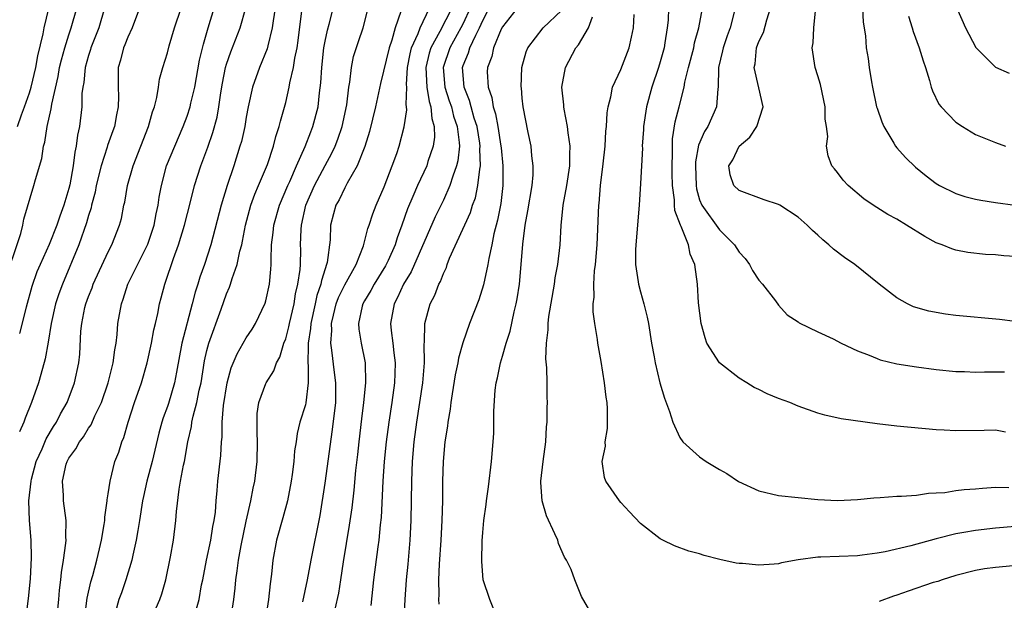
# Model space of a CAD drawing. Units: inches. Extents: x 2622000 to 2622764, y 1524000 to 1527000.
# Drawn here: x 2622196 to 2622296, y 1524669 to 1524728 of the extents above; entities that cross this region are included whole.
import ezdxf

# ---------------------------------------------------------------- set-up
doc = ezdxf.new("R2010")
doc.units = ezdxf.units.IN
doc.header["$MEASUREMENT"] = 0
doc.layers.add('LD26221524_2ft', color=62, linetype='Continuous')

msp = doc.modelspace()

# ---------------------------------------------------------------- linework, layer by layer
at = {"layer": 'LD26221524_2ft'}
for points, elevation in [([(2622213.964, 1524668.036), (2622214.209, 1524669), (2622214.473, 1524670.473), (2622214.592, 1524671), (2622214.975, 1524673), (2622215.397, 1524675), (2622215.614, 1524676.386), (2622215.744, 1524677), (2622215.864, 1524677.864), (2622215.95, 1524679), (2622216.066, 1524680.066), (2622216.127, 1524681), (2622216.408, 1524683.592), (2622216.48, 1524685), (2622216.543, 1524685.457), (2622216.562, 1524687), (2622216.684, 1524688.684), (2622217.063, 1524691), (2622217.485, 1524692.515), (2622218.068, 1524693.932), (2622219, 1524695.542), (2622219.584, 1524696.416), (2622219.948, 1524697), (2622220.935, 1524699.064), (2622221, 1524699.307), (2622221.357, 1524701), (2622221.492, 1524702.508), (2622221.522, 1524703), (2622221.512, 1524703.512), (2622221.567, 1524705), (2622221.743, 1524706.257), (2622221.799, 1524707), (2622222.38, 1524709), (2622223.218, 1524711), (2622223.411, 1524711.411), (2622224.096, 1524713), (2622224.978, 1524714.979), (2622225.538, 1524716.462), (2622225.765, 1524717), (2622226.284, 1524719), (2622226.432, 1524720.432), (2622226.574, 1524721.426), (2622226.653, 1524723), (2622226.883, 1524725), (2622227, 1524725.659), (2622227.228, 1524726.772), (2622227.404, 1524727.404), (2622228.092, 1524730.092)], 8288), ([(2622202.606, 1524667), (2622202.867, 1524669.134), (2622203.229, 1524670.771), (2622203.436, 1524671.436), (2622203.856, 1524673), (2622204.126, 1524674.126), (2622204.316, 1524675), (2622204.597, 1524676.597), (2622204.644, 1524677), (2622204.643, 1524677.357), (2622204.895, 1524679), (2622204.895, 1524679.106), (2622205, 1524679.712), (2622205.178, 1524681), (2622205.684, 1524683), (2622206.06, 1524683.941), (2622206.382, 1524685), (2622206.577, 1524685.423), (2622207.017, 1524687), (2622207.658, 1524689), (2622208.357, 1524691), (2622208.937, 1524693), (2622209.378, 1524695), (2622209.626, 1524696.374), (2622209.788, 1524697), (2622210.021, 1524698.022), (2622210.207, 1524699), (2622210.382, 1524699.618), (2622210.73, 1524701), (2622210.814, 1524701.186), (2622211.615, 1524703.614), (2622212.124, 1524705), (2622212.726, 1524707), (2622213.351, 1524709.351), (2622213.764, 1524711), (2622214.399, 1524713), (2622215.111, 1524714.889), (2622215.624, 1524716.376), (2622216.04, 1524717.96), (2622216.228, 1524719), (2622216.433, 1524720.433), (2622216.599, 1524721.401), (2622216.905, 1524723), (2622217, 1524723.334), (2622217.424, 1524724.576), (2622218.37, 1524727), (2622218.951, 1524729.049)], 8282), ([(2622194.418, 1524701), (2622196.136, 1524706.136), (2622196.333, 1524707), (2622196.419, 1524707.581), (2622197.459, 1524711), (2622197.613, 1524711.613), (2622198.259, 1524713.741), (2622198.44, 1524715), (2622198.574, 1524715.426), (2622198.807, 1524717), (2622199.219, 1524718.781), (2622199.272, 1524719.273), (2622199.911, 1524722.089), (2622200.069, 1524723), (2622200.244, 1524723.756), (2622200.595, 1524725), (2622201, 1524726.301), (2622201.235, 1524727), (2622201.818, 1524729)], 8272), ([(2622195.777, 1524717), (2622196.201, 1524718.201), (2622196.508, 1524719), (2622197, 1524720.411), (2622197.178, 1524721), (2622197.642, 1524723), (2622197.842, 1524724.158), (2622198.398, 1524726.398), (2622198.504, 1524727), (2622198.977, 1524728.977)], 8270), ([(2622208.155, 1524729), (2622207.438, 1524727), (2622207, 1524726.069), (2622206.699, 1524725.3), (2622206.561, 1524725), (2622206.252, 1524723.748), (2622206.018, 1524723), (2622206.001, 1524721), (2622206.035, 1524720.035), (2622206.02, 1524719), (2622205.826, 1524718.174), (2622205.623, 1524717), (2622205.448, 1524716.552), (2622204.936, 1524715.064), (2622204.896, 1524714.896), (2622204.288, 1524713), (2622203.79, 1524711), (2622203.661, 1524710.339), (2622203.309, 1524709), (2622203.256, 1524708.744), (2622203, 1524707.972), (2622202.793, 1524707.207), (2622202.018, 1524705), (2622200.347, 1524701), (2622199.986, 1524700.014), (2622199.664, 1524699), (2622199.208, 1524697), (2622198.895, 1524695.105), (2622198.588, 1524693.412), (2622198.173, 1524691.827), (2622197.912, 1524691), (2622197.223, 1524689), (2622196.586, 1524687.413), (2622196.448, 1524687), (2622195.99, 1524686.009)], 8276), ([(2622204.628, 1524729), (2622204.033, 1524727), (2622203.246, 1524725), (2622203.198, 1524724.802), (2622203, 1524724.215), (2622202.661, 1524723), (2622202.519, 1524721.481), (2622202.414, 1524721), (2622202.334, 1524720.334), (2622202.319, 1524719), (2622202.088, 1524717), (2622201.881, 1524716.119), (2622201.749, 1524715), (2622201.602, 1524714.398), (2622201.431, 1524713), (2622201.088, 1524711.088), (2622201, 1524710.721), (2622200.496, 1524709), (2622200.091, 1524707.909), (2622199.794, 1524707), (2622199, 1524705.017), (2622198.083, 1524703), (2622197.761, 1524702.239), (2622197.23, 1524700.77), (2622196.655, 1524698.655), (2622196.009, 1524695.991)], 8274), ([(2622196.629, 1524667), (2622196.917, 1524669.083), (2622197.095, 1524671.095), (2622197.208, 1524673.208), (2622197.178, 1524675), (2622197.008, 1524677), (2622196.948, 1524679), (2622197.168, 1524681), (2622197.221, 1524681.221), (2622197.702, 1524683), (2622198.282, 1524684.281), (2622198.708, 1524685.292), (2622199.458, 1524686.542), (2622199.762, 1524687), (2622200.167, 1524687.833), (2622200.833, 1524689), (2622201.584, 1524691), (2622202.024, 1524693), (2622202.11, 1524693.89), (2622202.232, 1524696.232), (2622202.306, 1524697), (2622202.638, 1524698.638), (2622202.724, 1524699), (2622203, 1524699.763), (2622203.357, 1524700.643), (2622203.478, 1524701), (2622205, 1524704.279), (2622205.374, 1524705), (2622206.15, 1524707), (2622206.33, 1524707.67), (2622206.588, 1524709), (2622206.67, 1524709.33), (2622206.952, 1524711), (2622207.526, 1524713), (2622209.098, 1524717), (2622209.505, 1524718.495), (2622209.687, 1524719), (2622209.936, 1524719.935), (2622210.101, 1524721), (2622210.198, 1524721.802), (2622210.538, 1524723), (2622211, 1524724.493), (2622211.176, 1524725.176), (2622211.728, 1524727), (2622212.4, 1524729)], 8278), ([(2622199.776, 1524667), (2622199.985, 1524669), (2622200.061, 1524669.939), (2622200.191, 1524671), (2622200.256, 1524671.744), (2622200.466, 1524673), (2622200.701, 1524674.701), (2622200.718, 1524675), (2622200.696, 1524675.304), (2622200.716, 1524677), (2622200.447, 1524679), (2622200.45, 1524679.55), (2622200.349, 1524681), (2622200.746, 1524682.746), (2622200.817, 1524683), (2622201, 1524683.34), (2622201.711, 1524684.288), (2622202.08, 1524685), (2622202.485, 1524685.515), (2622203, 1524686.378), (2622203.264, 1524686.737), (2622203.645, 1524687.645), (2622204.299, 1524689), (2622204.988, 1524691), (2622205.385, 1524692.615), (2622205.495, 1524693), (2622205.655, 1524694.345), (2622205.79, 1524695), (2622205.907, 1524695.906), (2622205.979, 1524697), (2622206.333, 1524699), (2622206.518, 1524699.482), (2622207.001, 1524701), (2622209, 1524705.062), (2622209.642, 1524707), (2622209.85, 1524708.151), (2622210.051, 1524709), (2622210.17, 1524709.83), (2622210.393, 1524711), (2622210.92, 1524713), (2622211.747, 1524715), (2622212.615, 1524717), (2622213, 1524718.047), (2622213.304, 1524719), (2622213.381, 1524719.381), (2622213.768, 1524721), (2622214.273, 1524723.727), (2622214.651, 1524725.349), (2622215.137, 1524727), (2622215.752, 1524729)], 8280), ([(2622221.924, 1524729), (2622221.725, 1524727.725), (2622221.641, 1524727), (2622221.176, 1524725.176), (2622221.115, 1524724.885), (2622220.333, 1524723), (2622219.634, 1524721), (2622219.205, 1524719), (2622219, 1524717.943), (2622218.84, 1524717), (2622218.505, 1524715.495), (2622218.363, 1524715), (2622217.729, 1524713), (2622217.049, 1524711), (2622216.446, 1524709), (2622215.398, 1524705), (2622214.748, 1524703), (2622214.289, 1524701.711), (2622214.081, 1524701), (2622213.815, 1524700.185), (2622213.525, 1524699), (2622212.482, 1524695), (2622211.936, 1524692.064), (2622211.719, 1524691), (2622211.103, 1524688.897), (2622211, 1524688.579), (2622210.572, 1524687.428), (2622210.441, 1524687), (2622210.139, 1524685.861), (2622209.461, 1524683), (2622208.919, 1524681), (2622208.562, 1524679.438), (2622208.475, 1524679), (2622208.168, 1524677), (2622207.987, 1524675.987), (2622207.842, 1524675), (2622207.494, 1524673.494), (2622207.397, 1524673), (2622206.783, 1524671), (2622206.33, 1524669.67), (2622206.082, 1524669), (2622205.741, 1524667.741)], 8284), ([(2622209.867, 1524668.133), (2622210.237, 1524669), (2622210.422, 1524669.578), (2622210.832, 1524671), (2622211.32, 1524673.321), (2622211.624, 1524675), (2622211.867, 1524677), (2622211.931, 1524677.93), (2622212.186, 1524680.186), (2622212.344, 1524681), (2622212.627, 1524682.627), (2622212.719, 1524683), (2622213.072, 1524685), (2622213.435, 1524686.566), (2622213.485, 1524687), (2622213.601, 1524687.601), (2622213.981, 1524689), (2622214.225, 1524690.225), (2622214.413, 1524691), (2622214.778, 1524693.222), (2622215, 1524694.25), (2622215.189, 1524695), (2622216.447, 1524698.447), (2622217, 1524700.021), (2622217.302, 1524700.698), (2622217.404, 1524701), (2622217.561, 1524701.561), (2622218.091, 1524703), (2622218.362, 1524704.362), (2622218.544, 1524705), (2622218.631, 1524705.369), (2622218.929, 1524707), (2622219.477, 1524709), (2622219.871, 1524710.129), (2622220.259, 1524711), (2622221.142, 1524713.142), (2622221.761, 1524715), (2622222.007, 1524715.993), (2622222.355, 1524717), (2622222.471, 1524717.529), (2622223, 1524719.421), (2622223.368, 1524721), (2622223.43, 1524721.43), (2622223.8, 1524723), (2622223.933, 1524723.933), (2622224.162, 1524725), (2622224.275, 1524725.725), (2622224.69, 1524729)], 8286), ([(2622217.435, 1524667), (2622217.737, 1524669), (2622217.867, 1524670.133), (2622217.945, 1524671), (2622218.087, 1524671.913), (2622218.206, 1524673), (2622218.469, 1524674.469), (2622219, 1524676.952), (2622219.477, 1524679), (2622219.712, 1524680.288), (2622219.872, 1524681), (2622220.107, 1524683), (2622220.139, 1524685), (2622220.094, 1524685.906), (2622220.094, 1524687), (2622220.117, 1524687.883), (2622220.289, 1524689), (2622221, 1524690.92), (2622221.038, 1524691), (2622221.805, 1524692.195), (2622222.065, 1524693), (2622222.415, 1524693.585), (2622222.829, 1524695), (2622223, 1524695.439), (2622223.323, 1524696.677), (2622223.378, 1524697), (2622223.849, 1524699), (2622223.997, 1524700.003), (2622224.249, 1524701), (2622224.471, 1524702.471), (2622224.499, 1524703), (2622224.53, 1524704.529), (2622224.521, 1524705), (2622224.56, 1524706.561), (2622224.592, 1524707), (2622225.047, 1524709), (2622225.919, 1524711), (2622227, 1524713.038), (2622227.697, 1524714.303), (2622228.016, 1524715), (2622228.295, 1524715.705), (2622228.733, 1524717), (2622229.205, 1524719.205), (2622229.414, 1524721), (2622229.515, 1524721.515), (2622229.665, 1524723), (2622229.895, 1524724.105), (2622230.376, 1524725.624), (2622230.857, 1524727), (2622231.369, 1524729)], 8290), ([(2622234.675, 1524728.675), (2622234.124, 1524727), (2622233.772, 1524725.773), (2622233.485, 1524725), (2622232.628, 1524721.372), (2622232.117, 1524719), (2622231.491, 1524716.509), (2622231.017, 1524714.983), (2622230.254, 1524713), (2622229.241, 1524711.24), (2622229, 1524710.785), (2622228.431, 1524709.569), (2622228.106, 1524709), (2622227.86, 1524708.14), (2622227.559, 1524707), (2622227.501, 1524705.501), (2622227.206, 1524703.206), (2622227.158, 1524703), (2622227, 1524702.556), (2622226.62, 1524701.38), (2622226.568, 1524701), (2622226.161, 1524699.84), (2622225.99, 1524699), (2622225.547, 1524697), (2622225.515, 1524696.485), (2622225.266, 1524695), (2622225.292, 1524694.708), (2622225.242, 1524693), (2622225.276, 1524692.724), (2622225.29, 1524691), (2622225.045, 1524688.955), (2622225, 1524688.766), (2622224.45, 1524687), (2622224.168, 1524685.832), (2622224.052, 1524685), (2622223.904, 1524684.096), (2622223.826, 1524683), (2622223.664, 1524681.664), (2622223.566, 1524681), (2622223.177, 1524679), (2622222.72, 1524677.28), (2622222.086, 1524675), (2622221.704, 1524673), (2622221.554, 1524671.554), (2622221.416, 1524670.584), (2622221.265, 1524669), (2622220.954, 1524667)], 8292), ([(2622224.744, 1524668.744), (2622225.211, 1524671), (2622225.582, 1524673), (2622226.486, 1524677.514), (2622227, 1524680.805), (2622227.751, 1524686.249), (2622228.074, 1524689), (2622228.101, 1524691), (2622227.954, 1524692.046), (2622227.695, 1524694.305), (2622227.579, 1524695), (2622227.692, 1524696.308), (2622227.655, 1524697), (2622227.84, 1524697.84), (2622228.137, 1524699), (2622228.365, 1524699.635), (2622229, 1524700.939), (2622230.156, 1524703), (2622230.894, 1524704.894), (2622231.349, 1524706.651), (2622231.479, 1524707), (2622231.851, 1524708.149), (2622232.176, 1524709), (2622233, 1524710.892), (2622233.82, 1524713), (2622234.262, 1524714.262), (2622234.503, 1524715), (2622235.025, 1524716.975), (2622235.298, 1524718.702), (2622235.275, 1524719), (2622235.226, 1524719.226), (2622235.28, 1524721), (2622235.265, 1524721.264), (2622235.351, 1524723), (2622235.618, 1524724.382), (2622235.776, 1524725), (2622236.448, 1524726.448), (2622236.645, 1524727), (2622237.592, 1524729)], 8294), ([(2622239.852, 1524729), (2622238.653, 1524726.653), (2622237.724, 1524725), (2622237.549, 1524724.451), (2622237.22, 1524723), (2622237.331, 1524721), (2622237.548, 1524719.548), (2622237.741, 1524719), (2622237.814, 1524717.814), (2622238.076, 1524717), (2622238.089, 1524715.911), (2622237.957, 1524715), (2622237.437, 1524713.437), (2622237.308, 1524713), (2622236.371, 1524711), (2622235.909, 1524709.909), (2622235.35, 1524708.65), (2622234.785, 1524707), (2622234.3, 1524705.7), (2622234.094, 1524705), (2622233.392, 1524703.393), (2622233.141, 1524702.859), (2622231.994, 1524701), (2622231.65, 1524700.35), (2622231, 1524699.314), (2622230.82, 1524699), (2622230.755, 1524698.755), (2622230.385, 1524697), (2622230.424, 1524696.424), (2622230.662, 1524695), (2622231.051, 1524693), (2622231.1, 1524691), (2622230.906, 1524689), (2622230.678, 1524687.321), (2622230.407, 1524685), (2622230.277, 1524683.723), (2622230.087, 1524682.087), (2622229.907, 1524680.093), (2622229.7, 1524678.3), (2622229.454, 1524676.546), (2622228.828, 1524672.828), (2622228.569, 1524671), (2622228.356, 1524669.644), (2622228.004, 1524667.996)], 8296), ([(2622241.734, 1524729), (2622241, 1524727.442), (2622240.773, 1524727), (2622239.644, 1524725), (2622238.979, 1524723), (2622239.159, 1524721), (2622239.601, 1524719.601), (2622239.812, 1524719), (2622240.04, 1524718.04), (2622240.411, 1524717), (2622240.616, 1524715.384), (2622240.62, 1524715), (2622240.471, 1524713.529), (2622240.339, 1524713), (2622239.95, 1524711.95), (2622239.666, 1524711), (2622239, 1524709.53), (2622238.162, 1524707.838), (2622235.735, 1524702.265), (2622234.957, 1524701), (2622234.359, 1524699.641), (2622233.995, 1524699), (2622233.64, 1524697), (2622233.698, 1524696.302), (2622233.872, 1524695), (2622233.968, 1524694.032), (2622234.108, 1524693), (2622234.067, 1524691.933), (2622234.051, 1524691), (2622233.777, 1524689), (2622233.462, 1524687), (2622233.199, 1524685), (2622232.996, 1524682.996), (2622232.859, 1524681), (2622232.674, 1524677.326), (2622232.582, 1524676.582), (2622232.436, 1524675), (2622232.337, 1524674.337), (2622231.919, 1524671), (2622231.626, 1524668.374)], 8298), ([(2622235.022, 1524667), (2622235.114, 1524669), (2622235.252, 1524671), (2622235.42, 1524672.58), (2622235.638, 1524675), (2622235.735, 1524677), (2622235.784, 1524681), (2622235.866, 1524683), (2622236.046, 1524685), (2622236.314, 1524687), (2622236.93, 1524691), (2622237.101, 1524693), (2622237.065, 1524694.935), (2622237.087, 1524695.087), (2622237.109, 1524697), (2622237.647, 1524699), (2622238.118, 1524699.882), (2622238.539, 1524701), (2622238.714, 1524701.286), (2622239, 1524702.089), (2622239.302, 1524702.698), (2622239.394, 1524703), (2622239.634, 1524703.634), (2622241.742, 1524708.258), (2622241.967, 1524709), (2622242.245, 1524709.755), (2622242.51, 1524711), (2622242.684, 1524712.684), (2622242.754, 1524713), (2622242.697, 1524714.697), (2622242.723, 1524715), (2622242.684, 1524715.316), (2622242.414, 1524717), (2622242.138, 1524717.862), (2622241.818, 1524719), (2622241.652, 1524719.651), (2622241.094, 1524721), (2622240.939, 1524723), (2622241, 1524723.181), (2622241.536, 1524724.464), (2622241.685, 1524725), (2622242.281, 1524726.281), (2622242.668, 1524727), (2622243, 1524727.762), (2622243.636, 1524729)], 8300), ([(2622246.496, 1524729), (2622245, 1524727.128), (2622244.875, 1524726.875), (2622244.094, 1524725), (2622243.9, 1524724.1), (2622243.46, 1524723), (2622243.459, 1524722.542), (2622243.533, 1524721), (2622243.93, 1524719.93), (2622244.062, 1524719), (2622244.3, 1524718.3), (2622244.528, 1524717), (2622244.843, 1524715), (2622244.848, 1524714.848), (2622245.042, 1524713), (2622245.047, 1524711), (2622244.822, 1524709.178), (2622244.5, 1524707.5), (2622244.107, 1524706.108), (2622243.901, 1524705), (2622243.602, 1524703.602), (2622243.515, 1524703), (2622243.08, 1524700.92), (2622242.597, 1524699.403), (2622241.657, 1524697), (2622240.966, 1524695.034), (2622240.529, 1524693.471), (2622240.471, 1524693), (2622240.213, 1524691.787), (2622239.884, 1524689.884), (2622239.754, 1524689), (2622239.682, 1524688.318), (2622239.449, 1524687), (2622239.409, 1524686.591), (2622239.165, 1524685), (2622238.975, 1524683), (2622238.917, 1524681), (2622238.898, 1524679), (2622238.854, 1524677), (2622238.754, 1524675), (2622238.579, 1524672.579), (2622238.504, 1524671), (2622238.537, 1524669.463), (2622238.521, 1524669), (2622238.53, 1524668.53)], 8302), ([(2622244.179, 1524667.822), (2622243.712, 1524669), (2622243.048, 1524671), (2622243, 1524671.432), (2622242.888, 1524672.888), (2622242.939, 1524674.939), (2622243, 1524675.784), (2622243.117, 1524677), (2622243.349, 1524678.651), (2622243.372, 1524679), (2622243.567, 1524680.433), (2622243.876, 1524683), (2622244.054, 1524685), (2622244.113, 1524685.887), (2622244.113, 1524688.113), (2622244.254, 1524690.254), (2622244.351, 1524691), (2622244.494, 1524691.506), (2622244.779, 1524693), (2622245, 1524693.686), (2622245.366, 1524695), (2622245.768, 1524696.232), (2622246.189, 1524698.189), (2622246.395, 1524699), (2622246.495, 1524699.505), (2622246.71, 1524701), (2622246.909, 1524703), (2622247.064, 1524705.064), (2622247.293, 1524707), (2622247.573, 1524708.427), (2622248.01, 1524711), (2622248.109, 1524712.109), (2622248.117, 1524713), (2622247.971, 1524714.029), (2622247.895, 1524715), (2622247.603, 1524716.397), (2622247.094, 1524719), (2622247, 1524719.889), (2622246.911, 1524720.911), (2622246.892, 1524721), (2622246.976, 1524723), (2622247.413, 1524724.587), (2622247.571, 1524725), (2622249.112, 1524727), (2622251, 1524728.786)], 8304), ([(2622253.847, 1524667.847), (2622253, 1524669.312), (2622252.333, 1524671), (2622251.966, 1524672.034), (2622251.495, 1524673), (2622251.301, 1524673.301), (2622250.68, 1524674.68), (2622250.596, 1524675), (2622250.325, 1524675.675), (2622249.477, 1524677.477), (2622249.036, 1524679), (2622248.885, 1524680.884), (2622248.887, 1524681), (2622249.114, 1524683), (2622249.403, 1524685), (2622249.472, 1524686.528), (2622249.533, 1524687), (2622249.535, 1524688.465), (2622249.559, 1524689), (2622249.541, 1524689.541), (2622249.531, 1524691), (2622249.495, 1524692.505), (2622249.404, 1524693.404), (2622249.446, 1524695), (2622249.629, 1524696.371), (2622249.634, 1524697), (2622249.715, 1524697.715), (2622250.273, 1524701), (2622250.353, 1524701.647), (2622250.619, 1524703), (2622250.858, 1524705), (2622250.961, 1524706.962), (2622251.154, 1524709), (2622251.514, 1524711), (2622251.827, 1524713), (2622251.818, 1524714.182), (2622251.859, 1524715), (2622251.65, 1524716.35), (2622251.593, 1524717), (2622251.249, 1524718.751), (2622251.218, 1524719), (2622251.216, 1524719.216), (2622251.026, 1524721), (2622251.377, 1524723), (2622252.437, 1524725), (2622252.699, 1524725.301), (2622253.711, 1524727), (2622254.119, 1524728.119)], 8306), ([(2622297, 1524676.408), (2622295, 1524676.233), (2622293, 1524676.013), (2622291.787, 1524675.787), (2622291, 1524675.667), (2622289, 1524675.146), (2622286.427, 1524674.427), (2622283.839, 1524673.839), (2622283, 1524673.697), (2622281.481, 1524673.481), (2622281, 1524673.425), (2622277.287, 1524673.287), (2622277, 1524673.292), (2622275, 1524673.024), (2622273.292, 1524672.708), (2622273, 1524672.624), (2622272.568, 1524672.568), (2622271, 1524672.472), (2622269.358, 1524672.642), (2622269, 1524672.656), (2622268.695, 1524672.695), (2622267.048, 1524673.048), (2622265.457, 1524673.457), (2622265, 1524673.624), (2622263.908, 1524673.907), (2622262.446, 1524674.446), (2622261.271, 1524675), (2622261, 1524675.142), (2622259, 1524676.718), (2622257.878, 1524677.878), (2622257, 1524678.828), (2622256.865, 1524679), (2622255.498, 1524681), (2622255.363, 1524681.363), (2622255.115, 1524683), (2622255.436, 1524684.564), (2622255.424, 1524685), (2622255.658, 1524686.342), (2622255.667, 1524688.333), (2622255.608, 1524689), (2622255.518, 1524689.518), (2622255.356, 1524691), (2622255, 1524693.152), (2622254.663, 1524695), (2622254.622, 1524695.378), (2622254.358, 1524697), (2622254.196, 1524698.196), (2622254.208, 1524699), (2622254.307, 1524699.693), (2622254.265, 1524701), (2622254.344, 1524702.344), (2622254.448, 1524703), (2622254.611, 1524705), (2622254.782, 1524709), (2622254.808, 1524709.192), (2622254.951, 1524711), (2622255.216, 1524713.216), (2622255.402, 1524715), (2622255.476, 1524716.524), (2622255.542, 1524717), (2622255.602, 1524718.398), (2622255.712, 1524719), (2622256.002, 1524720.002), (2622256.17, 1524721), (2622257, 1524722.785), (2622257.844, 1524725), (2622258.073, 1524726.073), (2622258.305, 1524727), (2622258.366, 1524728.365)], 8308), ([(2622261.842, 1524729), (2622261.794, 1524727.794), (2622261.711, 1524727), (2622261.483, 1524725.483), (2622261.395, 1524725), (2622261, 1524723.559), (2622260.831, 1524723), (2622260.14, 1524721), (2622259.598, 1524719), (2622259.302, 1524717), (2622259.295, 1524716.705), (2622259.182, 1524715), (2622259.189, 1524714.811), (2622259, 1524711.215), (2622258.851, 1524709), (2622258.524, 1524705), (2622258.499, 1524704.499), (2622258.497, 1524703), (2622258.775, 1524701.225), (2622258.797, 1524701), (2622259, 1524700.22), (2622259.351, 1524699), (2622259.666, 1524697.666), (2622259.796, 1524697), (2622260.123, 1524695), (2622260.391, 1524693.609), (2622260.493, 1524693), (2622260.978, 1524690.978), (2622261.439, 1524689.439), (2622261.942, 1524688.058), (2622262.275, 1524687), (2622263, 1524685.429), (2622263.304, 1524685), (2622265, 1524683.478), (2622265.655, 1524683), (2622267, 1524682.195), (2622267.766, 1524681.766), (2622268.953, 1524680.954), (2622271, 1524680.022), (2622273, 1524679.549), (2622277, 1524679.154), (2622279, 1524679.028), (2622281, 1524679.131), (2622282.676, 1524679.323), (2622283.332, 1524679.332), (2622285, 1524679.469), (2622285.475, 1524679.475), (2622287, 1524679.596), (2622288.229, 1524679.771), (2622289, 1524679.807), (2622289.869, 1524679.869), (2622291, 1524680.044), (2622291.847, 1524680.153), (2622293, 1524680.221), (2622293.697, 1524680.302), (2622295, 1524680.387), (2622296.355, 1524680.355)], 8310), ([(2622296.033, 1524685.967), (2622295, 1524686.184), (2622293.857, 1524686.143), (2622291, 1524686.098), (2622289.819, 1524686.181), (2622289, 1524686.211), (2622285, 1524686.597), (2622283, 1524686.838), (2622279.344, 1524687.344), (2622277.7, 1524687.7), (2622277, 1524687.906), (2622275, 1524688.632), (2622274.163, 1524689), (2622273, 1524689.408), (2622271.86, 1524689.86), (2622271, 1524690.292), (2622270.516, 1524690.517), (2622269.786, 1524691), (2622269, 1524691.456), (2622267, 1524693.013), (2622265.734, 1524695), (2622265.551, 1524695.551), (2622265.138, 1524697), (2622264.895, 1524699.105), (2622264.781, 1524701), (2622264.521, 1524703), (2622264.049, 1524704.049), (2622263.879, 1524705), (2622263.141, 1524706.859), (2622263.064, 1524707), (2622262.483, 1524708.483), (2622262.455, 1524709), (2622262.453, 1524709.547), (2622262.257, 1524711), (2622262.224, 1524712.224), (2622262.228, 1524713), (2622262.263, 1524714.264), (2622262.243, 1524715), (2622262.257, 1524715.743), (2622262.533, 1524717.467), (2622262.938, 1524719), (2622263.421, 1524721), (2622263.503, 1524721.503), (2622263.876, 1524723), (2622264.4, 1524725), (2622264.493, 1524725.507), (2622264.913, 1524727), (2622265.287, 1524729)], 8312), ([(2622268.588, 1524729), (2622268.087, 1524727), (2622267.793, 1524726.208), (2622267.384, 1524725), (2622267.331, 1524724.669), (2622266.928, 1524723), (2622266.915, 1524722.915), (2622266.868, 1524721), (2622266.84, 1524720.84), (2622266.727, 1524719), (2622265.846, 1524717), (2622265.509, 1524716.491), (2622264.89, 1524715.109), (2622264.581, 1524713.42), (2622264.57, 1524713), (2622264.633, 1524711), (2622264.672, 1524710.672), (2622265, 1524709.544), (2622265.213, 1524709), (2622267, 1524706.527), (2622268.521, 1524705), (2622269, 1524704.242), (2622269.607, 1524703.608), (2622270.057, 1524703), (2622270.371, 1524702.371), (2622271, 1524701.393), (2622271.369, 1524701), (2622272.684, 1524699.316), (2622273, 1524698.88), (2622273.89, 1524697.89), (2622275, 1524697.172), (2622275.087, 1524697.087), (2622277, 1524696.145), (2622278.545, 1524695.455), (2622279.354, 1524695), (2622281, 1524694.23), (2622282.207, 1524693.793), (2622283, 1524693.445), (2622283.329, 1524693.329), (2622285, 1524692.929), (2622287, 1524692.599), (2622289, 1524692.346), (2622291, 1524692.144), (2622291.877, 1524692.123), (2622293, 1524692.07), (2622293.899, 1524692.101), (2622295.915, 1524692.085)], 8314), ([(2622297, 1524697.213), (2622295.415, 1524697.415), (2622291, 1524697.819), (2622289.954, 1524697.954), (2622288.258, 1524698.257), (2622286.714, 1524698.714), (2622286.085, 1524699), (2622285, 1524699.606), (2622283.199, 1524701), (2622280.741, 1524703), (2622279.71, 1524703.71), (2622278.566, 1524704.566), (2622278.096, 1524705), (2622277.489, 1524705.489), (2622277, 1524705.964), (2622276.442, 1524706.442), (2622275.922, 1524707), (2622275, 1524707.797), (2622273.141, 1524709), (2622273, 1524709.078), (2622271.557, 1524709.557), (2622269, 1524710.501), (2622268.478, 1524711), (2622268.106, 1524712.106), (2622267.975, 1524713), (2622268.37, 1524713.63), (2622269.026, 1524715), (2622270.088, 1524715.913), (2622270.79, 1524717), (2622271.457, 1524719), (2622271, 1524720.942), (2622270.539, 1524723), (2622270.622, 1524723.378), (2622270.765, 1524725), (2622271, 1524725.624), (2622271.472, 1524726.528), (2622271.815, 1524727.815), (2622272.192, 1524729)], 8316), ([(2622297, 1524703.801), (2622295.871, 1524703.871), (2622295, 1524703.978), (2622294.008, 1524704.008), (2622292.209, 1524704.209), (2622291, 1524704.435), (2622290.578, 1524704.578), (2622289.589, 1524705), (2622289, 1524705.207), (2622287.838, 1524705.838), (2622285.99, 1524707), (2622285, 1524707.598), (2622284.082, 1524708.082), (2622282.62, 1524709), (2622281.662, 1524709.662), (2622280.075, 1524711), (2622279.569, 1524711.569), (2622279, 1524712.322), (2622278.698, 1524712.697), (2622278.42, 1524713), (2622278.027, 1524714.027), (2622277.869, 1524715), (2622278.011, 1524715.989), (2622277.881, 1524717), (2622277.74, 1524717.74), (2622277.729, 1524719), (2622277.253, 1524721.253), (2622277, 1524722.153), (2622276.729, 1524723), (2622276.414, 1524725), (2622276.501, 1524725.499), (2622276.576, 1524727), (2622276.752, 1524728.752)], 8318), ([(2622281.533, 1524729), (2622281.594, 1524727.594), (2622281.813, 1524726.187), (2622281.906, 1524725), (2622282.093, 1524723.907), (2622282.216, 1524723), (2622282.451, 1524721.549), (2622282.549, 1524721), (2622282.957, 1524719), (2622283, 1524718.861), (2622283.475, 1524717.475), (2622283.674, 1524717), (2622284.689, 1524715.312), (2622284.861, 1524715), (2622285, 1524714.826), (2622285.87, 1524713.87), (2622286.886, 1524712.887), (2622287.992, 1524711.992), (2622289, 1524711.214), (2622289.352, 1524711), (2622291, 1524710.194), (2622291.905, 1524709.905), (2622293, 1524709.639), (2622293.529, 1524709.529), (2622295, 1524709.298), (2622297.023, 1524709.023)], 8320), ([(2622286.187, 1524728.187), (2622286.568, 1524727), (2622286.66, 1524726.66), (2622287.276, 1524725), (2622287.666, 1524723.666), (2622287.911, 1524723), (2622288.335, 1524721.665), (2622288.504, 1524721), (2622288.623, 1524720.623), (2622289.281, 1524719.281), (2622289.499, 1524719), (2622291, 1524717.444), (2622291.652, 1524717), (2622293, 1524716.182), (2622295, 1524715.362), (2622296.023, 1524715)], 8322), ([(2622291.101, 1524729), (2622291.985, 1524727), (2622293.011, 1524725.011), (2622295.009, 1524723.009), (2622296.405, 1524722.405)], 8324), ([(2622297.506, 1524672.494), (2622295, 1524672.244), (2622293.904, 1524672.096), (2622293, 1524671.942), (2622291, 1524671.431), (2622289.62, 1524671), (2622289.164, 1524670.836), (2622288.705, 1524670.705), (2622286.157, 1524669.843), (2622285, 1524669.431), (2622284.669, 1524669.331), (2622283.225, 1524668.775)], 8306)]:
    msp.add_lwpolyline(points, dxfattribs=dict(at, elevation=elevation))

doc.saveas('drawing.dxf')
